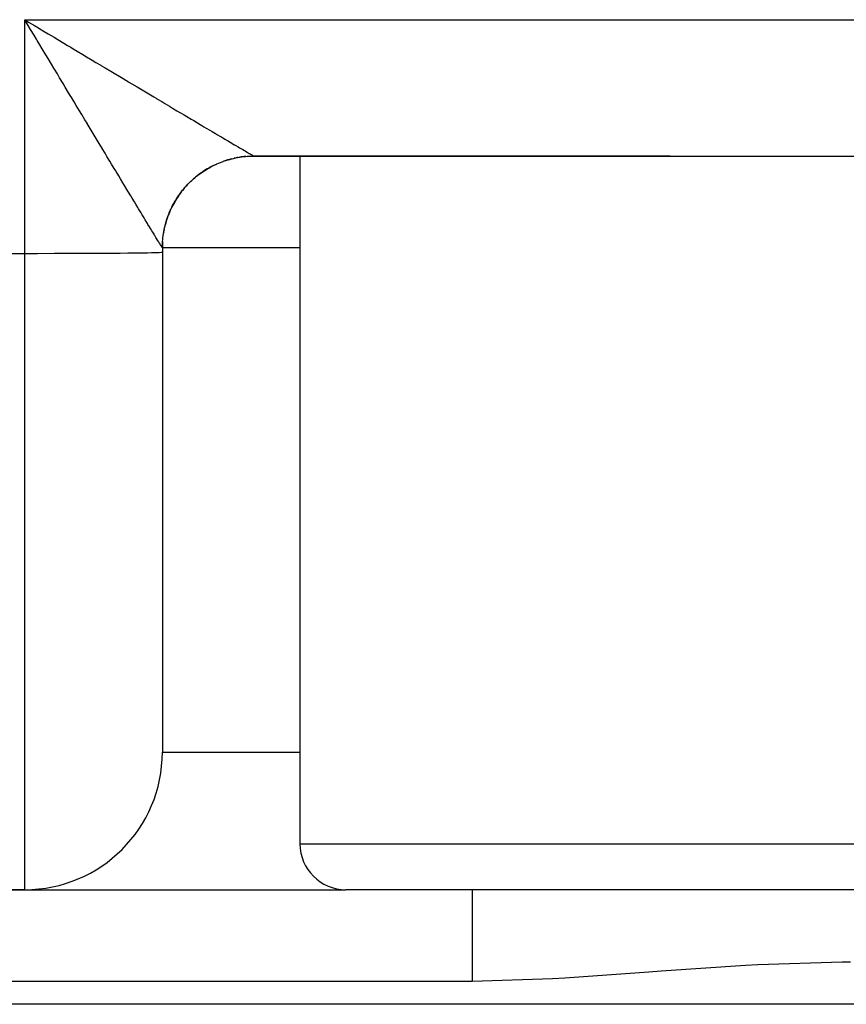
# Model space of a CAD drawing. Extents: x 24 to 1814, y -1045 to 580.
# Drawn here: x 1307 to 1325, y -575 to -553 of the extents above; entities that cross this region are included whole.
import ezdxf

# ---------------------------------------------------------------- set-up
doc = ezdxf.new("R2010")
doc.units = 0
doc.linetypes.add('DASHED', pattern=[11.05, 8.7, -2.35])
doc.layers.get('0').update_dxf_attribs({"linetype": 'CONTINUOUS'})
doc.layers.add('NEVIDI', color=4, linetype='DASHED')

msp = doc.modelspace()

# ---------------------------------------------------------------- linework, layer by layer
at = {"color": 2}
for p, q in [((1307.577096, -553.546416), (1307.5, -553.418807)), ((1307.628042, -553.630877), (1307.577096, -553.546416)), ((1312.356267, -556.397802), (1312.499952, -556.392627)), ((1312.49981, -556.392627), (1321.570648, -556.392627)), ((1321.570648, -556.392627), (1312.49981, -556.392627)), ((1313.5, -556.392627), (1313.5, -571.392627)), ((1313.5, -556.392627), (1313.5, -571.392627)), ((1321.570648, -556.392627), (1329.810121, -556.392627)), ((1310.5, -558.392627), (1310.5, -558.488619)), ((1310.5, -558.488619), (1310.5, -569.392627)), ((1310.5, -558.488619), (1310.5, -569.392627)), ((1241, -572.392627), (1307.5, -572.392627)), ((1307.5, -572.392627), (1241, -572.392627)), ((1307.5, -572.392627), (1314.5, -572.392627)), ((1336.5, -572.392627), (1314.5, -572.392627)), ((1334.533119, -574.892627), (1111.466881, -574.892627))]:
    msp.add_line(p, q, dxfattribs=at)
for centre, radius, start, end in [((1312.5, -558.392627), 2, 116.348972, 119.44546), ((1312.5, -558.392627), 2, 104.340341, 109.223194), ((1312.5, -558.392627), 2, 99.999017, 102.460143), ((1312.5, -558.392627), 2, 95.264563, 99.005047), ((1312.5, -558.392627), 2, 124.777938, 129.660274), ((1312.5, -558.392627), 2, 119.670179, 124.152194), ((1312.5, -558.392627), 2, 135.000002, 138.611959), ((1312.5, -558.392627), 2, 133.543098, 134.775284), ((1312.5, -558.392627), 2, 129.887671, 131.385492), ((1312.5, -558.392627), 2, 140.112333, 144.995228), ((1312.5, -558.392627), 2, 150.393514, 155.217449), ((1312.5, -558.392627), 2, 145.539554, 150.10994), ((1312.5, -558.392627), 2, 155.442166, 165.659663), ((1312.5, -558.392627), 2, 170.036909, 170.547269), ((1312.5, -558.392627), 2, 168.467728, 169.301331), ((1312.5, -558.392627), 2, 176.035766, 180.000001), ((1307.5, -569.392627), 3, 270, 360), ((1314.5, -571.392627), 1, 180, 270)]:
    msp.add_arc(centre, radius, start, end, dxfattribs=at)
at = {"layer": 'NEVIDI', "color": 7, "linetype": 'CONTINUOUS'}
for p, q in [((1307.5, -553.418807), (1328, -553.418807)), ((1307.5, -558.514798), (1307.5, -553.418807)), ((1307.5, -553.418807), (1307.58488, -553.469687)), ((1307.58488, -553.469687), (1307.713482, -553.546777)), ((1307.713482, -553.546777), (1307.798544, -553.597767)), ((1307.704926, -553.758515), (1307.628042, -553.630877)), ((1307.755717, -553.842943), (1307.704926, -553.758515)), ((1307.798544, -553.597767), (1307.830824, -553.617116)), ((1307.830824, -553.617116), (1307.926541, -553.674491)), ((1307.926541, -553.674491), (1308.010887, -553.725047)), ((1308.010887, -553.725047), (1308.138618, -553.801602)), ((1308.138618, -553.801602), (1308.22297, -553.852155)), ((1307.773496, -553.872512), (1307.755717, -553.842943)), ((1307.832452, -553.970628), (1307.773496, -553.872512)), ((1307.883106, -554.054991), (1307.832452, -553.970628)), ((1308.22297, -553.852155), (1308.349786, -553.928147)), ((1308.349786, -553.928147), (1308.433397, -553.978243)), ((1308.433397, -553.978243), (1308.504189, -554.020654)), ((1308.504189, -554.020654), (1308.559061, -554.053525)), ((1307.959582, -554.182452), (1307.883106, -554.054991)), ((1308.00971, -554.266048), (1307.959582, -554.182452)), ((1308.559061, -554.053525), (1308.641895, -554.103141)), ((1308.641895, -554.103141), (1308.766635, -554.177844)), ((1308.766635, -554.177844), (1308.848562, -554.226898)), ((1308.848562, -554.226898), (1308.971876, -554.300718)), ((1308.085432, -554.392378), (1308.00971, -554.266048)), ((1308.135411, -554.475783), (1308.085432, -554.392378)), ((1308.971876, -554.300718), (1309.052937, -554.349233)), ((1309.052937, -554.349233), (1309.158804, -554.412581)), ((1309.158804, -554.412581), (1309.174369, -554.421893)), ((1309.174369, -554.421893), (1309.253951, -554.4695)), ((1308.147381, -554.495761), (1308.135411, -554.475783)), ((1308.210538, -554.601171), (1308.147381, -554.495761)), ((1308.259886, -554.683536), (1308.210538, -554.601171)), ((1309.253951, -554.4695), (1309.373693, -554.541112)), ((1309.373693, -554.541112), (1309.452024, -554.587946)), ((1309.452024, -554.587946), (1309.569761, -554.658321)), ((1309.569761, -554.658321), (1309.646722, -554.70431)), ((1308.334175, -554.807513), (1308.259886, -554.683536)), ((1308.383059, -554.889075), (1308.334175, -554.807513)), ((1309.646722, -554.70431), (1309.762118, -554.773247)), ((1309.762118, -554.773247), (1309.782731, -554.785559)), ((1309.782731, -554.785559), (1309.837707, -554.81839)), ((1309.837707, -554.81839), (1309.950295, -554.885611)), ((1308.456373, -555.011362), (1308.383059, -554.889075)), ((1308.504523, -555.091644), (1308.456373, -555.011362)), ((1308.510922, -555.10231), (1308.504523, -555.091644)), ((1309.950295, -554.885611), (1310.024102, -554.929666)), ((1310.024102, -554.929666), (1310.134021, -554.995256)), ((1310.134021, -554.995256), (1310.206081, -555.038244)), ((1310.206081, -555.038244), (1310.31308, -555.10206)), ((1308.576846, -555.212174), (1308.510922, -555.10231)), ((1308.624293, -555.291207), (1308.576846, -555.212174)), ((1308.695342, -555.409489), (1308.624293, -555.291207)), ((1310.31308, -555.10206), (1310.364837, -555.132921)), ((1310.364837, -555.132921), (1310.382915, -555.1437)), ((1310.382915, -555.1437), (1310.486958, -555.205724)), ((1310.486958, -555.205724), (1310.554544, -555.246007)), ((1310.554544, -555.246007), (1310.655291, -555.306042)), ((1310.655291, -555.306042), (1310.720808, -555.345074)), ((1308.741963, -555.48706), (1308.695342, -555.409489)), ((1308.811774, -555.603146), (1308.741963, -555.48706)), ((1310.720808, -555.345074), (1310.817907, -555.402904)), ((1310.817907, -555.402904), (1310.880974, -555.440451)), ((1310.880974, -555.440451), (1310.893871, -555.448128)), ((1310.893871, -555.448128), (1310.974449, -555.496082)), ((1310.974449, -555.496082), (1311.034866, -555.532023)), ((1308.857318, -555.678838), (1308.811774, -555.603146)), ((1308.858341, -555.680538), (1308.857318, -555.678838)), ((1308.92559, -555.792241), (1308.858341, -555.680538)), ((1311.034866, -555.532023), (1311.124725, -555.585456)), ((1311.124725, -555.585456), (1311.182761, -555.619949)), ((1311.182761, -555.619949), (1311.268404, -555.670826)), ((1311.268404, -555.670826), (1311.323724, -555.703673)), ((1311.323724, -555.703673), (1311.360436, -555.725464)), ((1311.360436, -555.725464), (1311.405137, -555.751988)), ((1308.97021, -555.866322), (1308.92559, -555.792241)), ((1309.036915, -555.977024), (1308.97021, -555.866322)), ((1311.405137, -555.751988), (1311.457688, -555.78316)), ((1311.457688, -555.78316), (1311.534883, -555.828929)), ((1311.534883, -555.828929), (1311.584344, -555.858241)), ((1311.584344, -555.858241), (1311.657157, -555.901372)), ((1311.657157, -555.901372), (1311.703799, -555.928986)), ((1311.703799, -555.928986), (1311.75564, -555.959661)), ((1309.080474, -556.049292), (1309.036915, -555.977024)), ((1309.145518, -556.157181), (1309.080474, -556.049292)), ((1309.18425, -556.221422), (1309.145518, -556.157181)), ((1311.75564, -555.959661), (1311.771998, -555.969336)), ((1311.771998, -555.969336), (1311.815487, -555.995047)), ((1311.815487, -555.995047), (1311.878926, -556.032523)), ((1311.878926, -556.032523), (1311.919213, -556.056302)), ((1311.919213, -556.056302), (1311.977894, -556.090903)), ((1311.977894, -556.090903), (1312.015002, -556.112763)), ((1312.015002, -556.112763), (1312.068796, -556.144419)), ((1312.068796, -556.144419), (1312.072262, -556.146457)), ((1312.072262, -556.146457), (1312.102688, -556.164342)), ((1312.102688, -556.164342), (1312.151268, -556.192869)), ((1309.187865, -556.227419), (1309.18425, -556.221422)), ((1309.251025, -556.332187), (1309.187865, -556.227419)), ((1309.292098, -556.400336), (1309.251025, -556.332187)), ((1312.151268, -556.192869), (1312.181703, -556.210723)), ((1312.181703, -556.210723), (1312.225279, -556.23625)), ((1312.225279, -556.23625), (1312.252376, -556.252097)), ((1312.252376, -556.252097), (1312.290693, -556.274461)), ((1312.290693, -556.274461), (1312.304191, -556.282322)), ((1312.304191, -556.282322), (1312.314281, -556.288193)), ((1312.314281, -556.288193), (1312.34738, -556.307405)), ((1312.34738, -556.307405), (1312.367492, -556.319038)), ((1312.367492, -556.319038), (1312.395291, -556.335048)), ((1312.395291, -556.335048), (1312.411904, -556.344566)), ((1312.411904, -556.344566), (1312.434328, -556.357332)), ((1312.434328, -556.357332), (1312.447406, -556.364719)), ((1312.447406, -556.364719), (1312.447798, -556.36494)), ((1312.447798, -556.36494), (1312.46438, -556.37421)), ((1312.46438, -556.37421), (1312.473816, -556.379414)), ((1312.473816, -556.379414), (1312.485359, -556.385655)), ((1312.485359, -556.385655), (1312.49118, -556.388704)), ((1309.353286, -556.501901), (1309.292098, -556.400336)), ((1309.393181, -556.568136), (1309.353286, -556.501901)), ((1309.45224, -556.666191), (1309.393181, -556.568136)), ((1311.565818, -556.624135), (1311.611964, -556.600521)), ((1311.611964, -556.600521), (1311.643453, -556.585259)), ((1311.643453, -556.585259), (1311.66153, -556.576802)), ((1311.66153, -556.576802), (1311.668657, -556.573528)), ((1311.668657, -556.573528), (1311.690568, -556.563673)), ((1311.690568, -556.563673), (1311.722662, -556.549804)), ((1311.722662, -556.549804), (1311.770635, -556.530301)), ((1311.770635, -556.530301), (1311.803371, -556.517814)), ((1311.803371, -556.517814), (1311.826517, -556.509379)), ((1311.826517, -556.509379), (1311.833951, -556.506737)), ((1311.833951, -556.506737), (1311.852136, -556.500416)), ((1311.852136, -556.500416), (1311.885378, -556.489362)), ((1311.885378, -556.489362), (1311.934803, -556.474109)), ((1311.934803, -556.474109), (1311.968486, -556.464507)), ((1311.968486, -556.464507), (1311.997059, -556.456858)), ((1311.997059, -556.456858), (1312.004491, -556.454943)), ((1312.004491, -556.454943), (1312.01856, -556.451399)), ((1312.01856, -556.451399), (1312.052382, -556.443323)), ((1312.052382, -556.443323), (1312.103233, -556.432343)), ((1312.103233, -556.432343), (1312.137382, -556.425743)), ((1312.137382, -556.425743), (1312.17137, -556.419784)), ((1312.17137, -556.419784), (1312.17911, -556.418511)), ((1312.17911, -556.418511), (1312.188501, -556.417009)), ((1312.188501, -556.417009), (1312.223082, -556.411871)), ((1312.223082, -556.411871), (1312.27456, -556.40536)), ((1312.27456, -556.40536), (1312.309368, -556.401723)), ((1312.309368, -556.401723), (1312.348323, -556.39838)), ((1312.348323, -556.39838), (1312.356169, -556.397799)), ((1312.356169, -556.397799), (1312.360908, -556.397463)), ((1312.360908, -556.397463), (1312.395875, -556.395334)), ((1312.395875, -556.395334), (1312.44756, -556.393311)), ((1312.44756, -556.393311), (1312.482574, -556.392701)), ((1312.482574, -556.392701), (1312.49981, -556.392627)), ((1312.49118, -556.388704), (1312.497172, -556.391651)), ((1312.497172, -556.391651), (1312.4993, -556.392519)), ((1312.4993, -556.392519), (1312.49981, -556.392627)), ((1309.483307, -556.717765), (1309.45224, -556.666191)), ((1309.490758, -556.730133), (1309.483307, -556.717765)), ((1309.547726, -556.824678), (1309.490758, -556.730133)), ((1311.247155, -556.833554), (1311.274553, -556.811929)), ((1311.274553, -556.811929), (1311.315912, -556.780714)), ((1311.315912, -556.780714), (1311.344332, -556.760217)), ((1311.344332, -556.760217), (1311.352613, -556.754386)), ((1311.352613, -556.754386), (1311.359107, -556.749856)), ((1311.359107, -556.749856), (1311.386992, -556.730838)), ((1311.386992, -556.730838), (1311.41604, -556.711749)), ((1311.41604, -556.711749), (1311.460106, -556.684142)), ((1311.460106, -556.684142), (1311.489955, -556.666332)), ((1311.489955, -556.666332), (1311.50322, -556.658641)), ((1311.50322, -556.658641), (1311.509881, -556.654829)), ((1311.509881, -556.654829), (1311.53516, -556.640671)), ((1311.53516, -556.640671), (1311.565818, -556.624135)), ((1309.584709, -556.886033), (1309.547726, -556.824678)), ((1309.63952, -556.976925), (1309.584709, -556.886033)), ((1309.674862, -557.035505), (1309.63952, -556.976925)), ((1311.020073, -557.047192), (1311.055375, -557.009353)), ((1311.055375, -557.009353), (1311.079783, -556.984305)), ((1311.079783, -556.984305), (1311.080168, -556.983917)), ((1311.080168, -556.983917), (1311.085703, -556.97836)), ((1311.085703, -556.97836), (1311.116633, -556.948095)), ((1311.116633, -556.948095), (1311.14216, -556.924079)), ((1311.14216, -556.924079), (1311.180611, -556.889444)), ((1311.180611, -556.889444), (1311.207154, -556.866559)), ((1311.207154, -556.866559), (1311.211337, -556.863025)), ((1311.211337, -556.863025), (1311.217346, -556.857983)), ((1311.217346, -556.857983), (1311.247155, -556.833554)), ((1309.727087, -557.122023), (1309.674862, -557.035505)), ((1309.750814, -557.161315), (1309.727087, -557.122023)), ((1309.761064, -557.178287), (1309.750814, -557.161315)), ((1309.810863, -557.260714), (1309.761064, -557.178287)), ((1310.857968, -557.250635), (1310.888, -557.208627)), ((1310.888, -557.208627), (1310.908914, -557.180672)), ((1310.908914, -557.180672), (1310.940918, -557.139774)), ((1310.940918, -557.139774), (1310.960244, -557.116098)), ((1310.960244, -557.116098), (1310.963042, -557.11273)), ((1310.963042, -557.11273), (1310.965322, -557.109998)), ((1310.965322, -557.109998), (1310.996725, -557.073331)), ((1310.996725, -557.073331), (1311.020073, -557.047192)), ((1309.843131, -557.314107), (1309.810863, -557.260714)), ((1309.890572, -557.392594), (1309.843131, -557.314107)), ((1309.920931, -557.442819), (1309.890572, -557.392594)), ((1309.965631, -557.516778), (1309.920931, -557.442819)), ((1310.723546, -557.473596), (1310.748051, -557.427704)), ((1310.748051, -557.427704), (1310.758284, -557.409352)), ((1310.758284, -557.409352), (1310.762153, -557.402529)), ((1310.762153, -557.402529), (1310.765146, -557.397294)), ((1310.765146, -557.397294), (1310.791492, -557.352716)), ((1310.791492, -557.352716), (1310.809926, -557.323016)), ((1310.809926, -557.323016), (1310.838239, -557.279535)), ((1310.838239, -557.279535), (1310.852724, -557.258211)), ((1310.852724, -557.258211), (1310.857188, -557.251757)), ((1310.857188, -557.251757), (1310.857968, -557.250635)), ((1309.982599, -557.544855), (1309.965631, -557.516778)), ((1309.994297, -557.564212), (1309.982599, -557.544855)), ((1310.036252, -557.633626), (1309.994297, -557.564212)), ((1310.063176, -557.67816), (1310.036252, -557.633626)), ((1310.619308, -557.71187), (1310.63759, -557.663334)), ((1310.63759, -557.663334), (1310.650602, -557.630936)), ((1310.650602, -557.630936), (1310.670985, -557.58322)), ((1310.670985, -557.58322), (1310.677629, -557.568373)), ((1310.677629, -557.568373), (1310.680843, -557.561305)), ((1310.680843, -557.561305), (1310.685409, -557.551386)), ((1310.685409, -557.551386), (1310.707835, -557.504619)), ((1310.707835, -557.504619), (1310.723546, -557.473596)), ((1310.102308, -557.742863), (1310.063176, -557.67816)), ((1310.127357, -557.784256), (1310.102308, -557.742863)), ((1310.163615, -557.844132), (1310.127357, -557.784256)), ((1310.174845, -557.862666), (1310.163615, -557.844132)), ((1310.186754, -557.882312), (1310.174845, -557.862666)), ((1310.220126, -557.937323), (1310.186754, -557.882312)), ((1310.562237, -557.897142), (1310.567433, -557.877251)), ((1310.567433, -557.877251), (1310.58142, -557.827408)), ((1310.58142, -557.827408), (1310.591592, -557.793965)), ((1310.591592, -557.793965), (1310.607761, -557.744663)), ((1310.607761, -557.744663), (1310.61144, -557.734018)), ((1310.61144, -557.734018), (1310.614043, -557.7266)), ((1310.614043, -557.7266), (1310.619308, -557.71187)), ((1310.241256, -557.972115), (1310.220126, -557.937323)), ((1310.271654, -558.022103), (1310.241256, -557.972115)), ((1310.290766, -558.053484), (1310.271654, -558.022103)), ((1310.318079, -558.098267), (1310.290766, -558.053484)), ((1310.324547, -558.108862), (1310.318079, -558.098267)), ((1310.516878, -558.132518), (1310.524287, -558.081179)), ((1310.524287, -558.081179), (1310.52456, -558.079449)), ((1310.52456, -558.079449), (1310.525793, -558.071765)), ((1310.525793, -558.071765), (1310.530035, -558.046667)), ((1310.530035, -558.046667), (1310.53964, -557.995839)), ((1310.53964, -557.995839), (1310.546883, -557.9616)), ((1310.546883, -557.9616), (1310.558673, -557.911288)), ((1310.558673, -557.911288), (1310.560308, -557.904745)), ((1310.560308, -557.904745), (1310.562237, -557.897142)), ((1310.335197, -558.126299), (1310.324547, -558.108862)), ((1310.359411, -558.165916), (1310.335197, -558.126299)), ((1310.374455, -558.19051), (1310.359411, -558.165916)), ((1310.395561, -558.224996), (1310.374455, -558.19051)), ((1310.408481, -558.246095), (1310.395561, -558.224996)), ((1310.426413, -558.275362), (1310.408481, -558.246095)), ((1310.429304, -558.280077), (1310.426413, -558.275362)), ((1310.43721, -558.292969), (1310.429304, -558.280077)), ((1310.451943, -558.316969), (1310.43721, -558.292969)), ((1310.460584, -558.331016), (1310.451943, -558.316969)), ((1310.500573, -558.340272), (1310.501797, -558.305289)), ((1310.501797, -558.305289), (1310.504517, -558.256688)), ((1310.504517, -558.256688), (1310.504727, -558.253645)), ((1310.504727, -558.253645), (1310.505068, -558.248829)), ((1310.505068, -558.248829), (1310.507465, -558.218753)), ((1310.507465, -558.218753), (1310.512641, -558.167174)), ((1310.512641, -558.167174), (1310.516878, -558.132518)), ((1241, -558.514798), (1307.5, -558.514798)), ((1307.5, -558.514798), (1307.773509, -558.514689)), ((1307.5, -572.392627), (1307.5, -558.514798)), ((1307.773509, -558.514689), (1307.781478, -558.514683)), ((1307.781478, -558.514683), (1308.147285, -558.514182)), ((1308.147285, -558.514182), (1308.178733, -558.51412)), ((1308.178733, -558.51412), (1308.510846, -558.513268)), ((1308.510846, -558.513268), (1308.563887, -558.513097)), ((1308.563887, -558.513097), (1308.858404, -558.511961)), ((1308.858404, -558.511961), (1308.929717, -558.511634)), ((1308.929717, -558.511634), (1309.184232, -558.510283)), ((1309.184232, -558.510283), (1309.269861, -558.509757)), ((1309.269861, -558.509757), (1309.483298, -558.508261)), ((1309.483298, -558.508261), (1309.578147, -558.5075)), ((1309.578147, -558.5075), (1309.750896, -558.505926)), ((1309.750896, -558.505926), (1309.849121, -558.504902)), ((1309.849121, -558.504902), (1309.982612, -558.503316)), ((1309.982612, -558.503316), (1310.077721, -558.502012)), ((1310.077721, -558.502012), (1310.174834, -558.500473)), ((1310.174834, -558.500473), (1310.259929, -558.498881)), ((1310.259929, -558.498881), (1310.324569, -558.49744)), ((1310.324569, -558.49744), (1310.392473, -558.495565)), ((1310.392473, -558.495565), (1310.429338, -558.494267)), ((1310.429338, -558.494267), (1310.473013, -558.492122)), ((1310.47206, -558.349615), (1310.460584, -558.331016)), ((1310.478576, -558.360119), (1310.47206, -558.349615)), ((1310.473013, -558.492122), (1310.487506, -558.491006)), ((1310.486789, -558.37324), (1310.478576, -558.360119)), ((1310.487499, -558.374364), (1310.486789, -558.37324)), ((1310.491132, -558.380069), (1310.487499, -558.374364)), ((1310.487506, -558.491006), (1310.5, -558.488619)), ((1310.496064, -558.38759), (1310.491132, -558.380069)), ((1310.498243, -558.390686), (1310.496064, -558.38759)), ((1310.499886, -558.392475), (1310.498243, -558.390686)), ((1310.499886, -558.3922), (1310.500573, -558.340272)), ((1310.499886, -558.392475), (1310.499886, -558.3922)), ((1313.5, -558.392627), (1310.5, -558.392627)), ((1310.5, -569.392627), (1313.5, -569.392627)), ((1313.5, -571.392627), (1337.5, -571.392627)), ((1317.253786, -572.392627), (1317.253788, -572.406184)), ((1317.253788, -572.406184), (1317.253788, -572.407558)), ((1317.253788, -572.407558), (1317.253788, -572.408539)), ((1317.253788, -572.408539), (1317.253788, -572.45492)), ((1317.253788, -572.45492), (1317.253788, -572.455984)), ((1317.253788, -572.455984), (1317.253788, -572.457819)), ((1317.253788, -572.457819), (1317.253788, -572.534264)), ((1317.253788, -572.654887), (1317.253787, -572.660582)), ((1317.253787, -572.660582), (1317.253787, -572.77776)), ((1317.253788, -572.534264), (1317.253788, -572.53836)), ((1317.253788, -572.53836), (1317.253788, -572.542684)), ((1317.253788, -572.542684), (1317.253788, -572.642038)), ((1317.253788, -572.642038), (1317.253788, -572.654887)), ((1317.253787, -572.77776), (1317.253787, -572.802447)), ((1317.253787, -572.802447), (1317.253787, -572.809447)), ((1317.253787, -572.809447), (1317.253787, -572.939164)), ((1317.253787, -572.939164), (1317.253787, -572.978415)), ((1317.253787, -572.978415), (1317.253787, -572.986603)), ((1317.253787, -572.986603), (1317.253787, -573.123564)), ((1317.253787, -573.123564), (1317.253787, -573.179656)), ((1317.253787, -573.179656), (1317.253787, -573.188858)), ((1317.253787, -573.188858), (1317.253788, -573.328178)), ((1317.253788, -573.328178), (1317.253788, -573.402563)), ((1317.253788, -573.402563), (1317.253788, -573.412616)), ((1317.253788, -573.412616), (1317.253789, -573.549886)), ((1317.253789, -573.549886), (1317.253789, -573.643169)), ((1317.253789, -573.643169), (1317.253789, -573.653892)), ((1317.253789, -573.653892), (1317.253789, -573.784777)), ((1317.253789, -573.784777), (1317.25379, -573.89738)), ((1317.25379, -573.89738), (1317.25379, -573.90834)), ((1317.25379, -573.90834), (1317.25379, -574.029556)), ((1325.318017, -573.975676), (1323.481336, -574.028567)), ((1325.5, -573.975203), (1325.318017, -573.975676)), ((1317.25379, -574.171693), (1317.253789, -574.279868)), ((1317.25379, -574.029556), (1317.25379, -574.160222)), ((1317.25379, -574.160222), (1317.25379, -574.171693)), ((1321.106004, -574.190519), (1319.271659, -574.323539)), ((1321.376103, -574.169548), (1321.106004, -574.190519)), ((1323.210153, -574.043017), (1321.376103, -574.169548)), ((1323.481336, -574.028567), (1323.210153, -574.043017)), ((1317.253789, -574.392627), (1231.246211, -574.392627)), ((1317.253789, -574.279868), (1317.253789, -574.392627)), ((1319.002353, -574.339262), (1317.253789, -574.392627)), ((1319.271659, -574.323539), (1319.002353, -574.339262))]:
    msp.add_line(p, q, dxfattribs=at)

doc.saveas('drawing.dxf')
